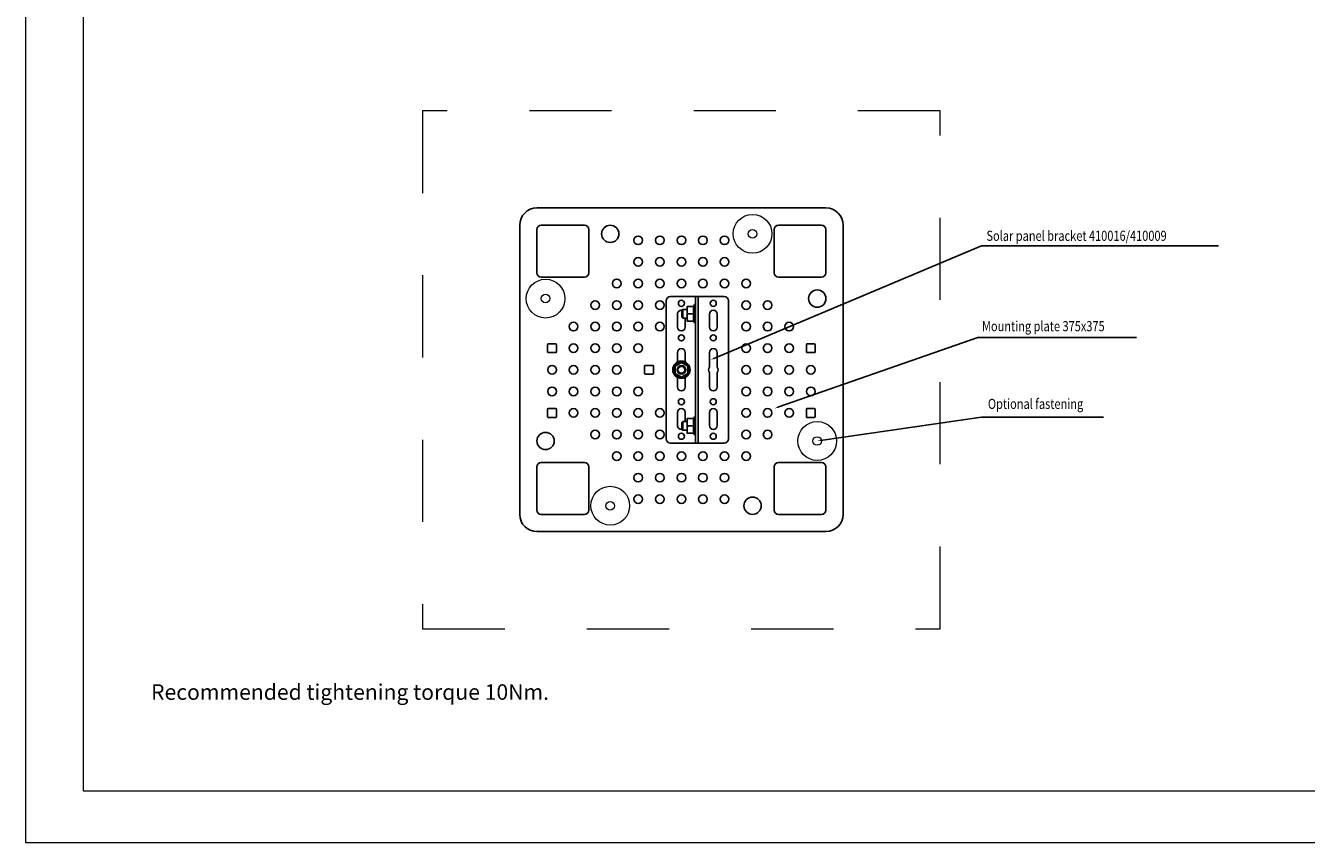
# Model space of a CAD drawing. Units: inches. Extents: x 0 to 2970, y 0 to 2100.
# Drawn here: x 0 to 1485, y 0 to 946 of the extents above; entities that cross this region are included whole.
import ezdxf
from ezdxf import colors
from ezdxf.entities.mleader import LeaderData, LeaderLine
from ezdxf.math import Vec2, Vec3

# ---------------------------------------------------------------- set-up
doc = ezdxf.new("R2010")
doc.units = ezdxf.units.IN
doc.header["$MEASUREMENT"] = 0
doc.linetypes.add('Dash', pattern=[6.35, 3.175, -3.175])
for name, color, linetype, lineweight in [('CWL PODKLAD', 8, 'Continuous', 9), ('CWL_CIENKA', 3, 'Continuous', 13), ('CWL_SREDNIA', 30, 'Continuous', 30), ('NAPISY', 7, 'Continuous', 15)]:
    doc.layers.add(name, color=color, linetype=linetype, lineweight=lineweight)
doc.styles.add('ALPOL', font='arial.ttf')
doc.styles.add('BIKWYM', font='BIKROMSW.SHX', dxfattribs={"width": 0.8})
doc.styles.get("Standard").update_dxf_attribs({"font": 'arial.ttf'})

msp = doc.modelspace()

# ---------------------------------------------------------------- linework, layer by layer
at = {"layer": 'CWL PODKLAD', "linetype": 'Continuous', "lineweight": 25}
for p, q in [((742.9, 627.6), (742.9, 467.6)), ((776.9, 632.6), (747.9, 632.6)), ((776.9, 632.6), (776.9, 462.6)), ((779.9, 632.6), (776.9, 632.6)), ((779.9, 632.6), (779.9, 462.6)), ((779.9, 632.6), (809.9, 632.6)), ((814.9, 627.6), (814.9, 467.6)), ((755.9, 612.1), (755.9, 597.1)), ((792.9, 597.1), (792.9, 612.1)), ((801.9, 612.1), (801.9, 597.1)), ((764.9, 597.1), (764.9, 607.6)), ((755.9, 567.6), (755.9, 556.5)), ((764.9, 556.5), (764.9, 567.6)), ((792.9, 550.7), (792.9, 567.6)), ((801.9, 567.6), (801.9, 550.7)), ((755.9, 538.6), (755.9, 527.6)), ((764.9, 527.6), (764.9, 538.6)), ((792.9, 527.6), (792.9, 544.4)), ((801.9, 544.4), (801.9, 527.6)), ((755.9, 498.1), (755.9, 483.1)), ((764.9, 487.6), (764.9, 498.1)), ((792.9, 483.1), (792.9, 498.1)), ((801.9, 498.1), (801.9, 483.1)), ((747.9, 462.6), (776.9, 462.6)), ((776.9, 462.6), (779.9, 462.6)), ((809.9, 462.6), (779.9, 462.6))]:
    msp.add_line(p, q, dxfattribs=at)
at = {"layer": 'CWL PODKLAD', "linetype": 'Dash', "ltscale": 30}
msp.add_lwpolyline([(460.4, 247.6), (1060.4, 247.6), (1060.4, 847.6), (460.4, 847.6)], close=True, dxfattribs=at)
at = {"layer": 'CWL PODKLAD', "linetype": 'Continuous', "lineweight": 25}
for centre in [(760.4, 624.6), (797.4, 624.6), (760.4, 584.6), (797.4, 584.6), (760.4, 510.6), (797.4, 510.6), (760.4, 470.6), (797.4, 470.6)]:
    msp.add_circle(centre, 3.5, dxfattribs=at)
for centre, radius, start, end in [((747.9, 627.6), 5, 90, 180), ((809.9, 627.6), 5, 0, 90), ((760.4, 612.1), 4.5, 83.6206, 180), ((797.4, 612.1), 4.5, 0, 180), ((760.4, 597.1), 4.5, 180, 0), ((797.4, 597.1), 4.5, 180, 0), ((760.4, 567.6), 4.5, 0, 180), ((797.4, 567.6), 4.5, 0, 180), ((797.4, 547.6), 5.5, 144.9032, 215.0968), ((797.4, 547.6), 5.5, 324.9032, 35.0968), ((760.4, 527.6), 4.5, 180, 0), ((797.4, 527.6), 4.5, 180, 0), ((760.4, 498.1), 4.5, 0, 180), ((797.4, 498.1), 4.5, 0, 180), ((760.4, 483.1), 4.5, 180, 276.3794), ((797.4, 483.1), 4.5, 180, 0), ((747.9, 467.6), 5, 180, 270), ((809.9, 467.6), 5, 270, 0)]:
    msp.add_arc(centre, radius, start, end, dxfattribs=at)
at = {"layer": 'CWL_CIENKA', "linetype": 'Continuous', "lineweight": 25}
for p, q in [((927.9, 735.1), (592.9, 735.1)), ((572.9, 715.1), (572.9, 380.1)), ((647.9, 715.1), (597.9, 715.1)), ((922.9, 715.1), (872.9, 715.1)), ((947.9, 380.1), (947.9, 715.1)), ((592.9, 710.1), (592.9, 660.1)), ((652.9, 660.1), (652.9, 710.1)), ((867.9, 710.1), (867.9, 660.1)), ((927.9, 660.1), (927.9, 710.1)), ((597.9, 655.1), (647.9, 655.1)), ((872.9, 655.1), (922.9, 655.1)), ((605.3, 576.7), (605.3, 568.5)), ((614.5, 577.7), (606.3, 577.7)), ((606.3, 567.5), (614.5, 567.5)), ((615.5, 568.5), (615.5, 576.7)), ((905.3, 576.7), (905.3, 568.5)), ((914.5, 577.7), (906.3, 577.7)), ((906.3, 567.5), (914.5, 567.5)), ((915.5, 568.5), (915.5, 576.7)), ((717.8, 551.7), (717.8, 543.5)), ((727, 552.7), (718.8, 552.7)), ((728, 543.5), (728, 551.7)), ((718.8, 542.5), (727, 542.5)), ((605.3, 501.7), (605.3, 493.5)), ((614.5, 502.7), (606.3, 502.7)), ((606.3, 492.5), (614.5, 492.5)), ((615.5, 493.5), (615.5, 501.7)), ((905.3, 501.7), (905.3, 493.5)), ((914.5, 502.7), (906.3, 502.7)), ((906.3, 492.5), (914.5, 492.5)), ((915.5, 493.5), (915.5, 501.7)), ((592.9, 435.1), (592.9, 385.1)), ((647.9, 440.1), (597.9, 440.1)), ((652.9, 385.1), (652.9, 435.1)), ((867.9, 435.1), (867.9, 385.1)), ((922.9, 440.1), (872.9, 440.1)), ((927.9, 385.1), (927.9, 435.1)), ((597.9, 380.1), (647.9, 380.1)), ((872.9, 380.1), (922.9, 380.1)), ((592.9, 360.1), (927.9, 360.1))]:
    msp.add_line(p, q, dxfattribs=at)
for centre, radius in [((677.9, 705.1), 10), ((710.4, 697.6), 5), ((735.4, 697.6), 5), ((760.4, 697.6), 5), ((785.4, 697.6), 5), ((810.4, 697.6), 5), ((710.4, 672.6), 5), ((735.4, 672.6), 5), ((760.4, 672.6), 5), ((785.4, 672.6), 5), ((810.4, 672.6), 5), ((685.4, 647.6), 5), ((710.4, 647.6), 5), ((735.4, 647.6), 5), ((760.4, 647.6), 5), ((785.4, 647.6), 5), ((810.4, 647.6), 5), ((835.4, 647.6), 5), ((917.9, 630.1), 10), ((660.4, 622.6), 5), ((685.4, 622.6), 5), ((710.4, 622.6), 5), ((735.4, 622.6), 5), ((835.4, 622.6), 5), ((860.4, 622.6), 5), ((635.4, 597.6), 5), ((660.4, 597.6), 5), ((685.4, 597.6), 5), ((710.4, 597.6), 5), ((735.4, 597.6), 5), ((835.4, 597.6), 5), ((860.4, 597.6), 5), ((885.4, 597.6), 5), ((635.4, 572.6), 5), ((660.4, 572.6), 5), ((685.4, 572.6), 5), ((710.4, 572.6), 5), ((835.4, 572.6), 5), ((860.4, 572.6), 5), ((885.4, 572.6), 5), ((610.4, 547.6), 5), ((635.4, 547.6), 5), ((660.4, 547.6), 5), ((685.4, 547.6), 5), ((835.4, 547.6), 5), ((860.4, 547.6), 5), ((885.4, 547.6), 5), ((910.4, 547.6), 5), ((610.4, 522.6), 5), ((635.4, 522.6), 5), ((660.4, 522.6), 5), ((685.4, 522.6), 5), ((710.4, 522.6), 5), ((835.4, 522.6), 5), ((860.4, 522.6), 5), ((885.4, 522.6), 5), ((910.4, 522.6), 5), ((635.4, 497.6), 5), ((660.4, 497.6), 5), ((685.4, 497.6), 5), ((710.4, 497.6), 5), ((735.4, 497.6), 5), ((835.4, 497.6), 5), ((860.4, 497.6), 5), ((885.4, 497.6), 5), ((660.4, 472.6), 5), ((685.4, 472.6), 5), ((710.4, 472.6), 5), ((735.4, 472.6), 5), ((835.4, 472.6), 5), ((860.4, 472.6), 5), ((602.9, 465.1), 10), ((685.4, 447.6), 5), ((710.4, 447.6), 5), ((735.4, 447.6), 5), ((760.4, 447.6), 5), ((785.4, 447.6), 5), ((810.4, 447.6), 5), ((835.4, 447.6), 5), ((710.4, 422.6), 5), ((735.4, 422.6), 5), ((760.4, 422.6), 5), ((785.4, 422.6), 5), ((810.4, 422.6), 5), ((710.4, 397.6), 5), ((735.4, 397.6), 5), ((760.4, 397.6), 5), ((785.4, 397.6), 5), ((810.4, 397.6), 5), ((842.9, 390.1), 10)]:
    msp.add_circle(centre, radius, dxfattribs=at)
for centre, radius, start, end in [((592.9, 715.1), 20, 90, 180), ((927.9, 715.1), 20, 0, 90), ((597.9, 710.1), 5, 90, 180), ((647.9, 710.1), 5, 0, 90), ((872.9, 710.1), 5, 90, 180), ((922.9, 710.1), 5, 0, 90), ((597.9, 660.1), 5, 180, 270), ((647.9, 660.1), 5, 270, 0), ((872.9, 660.1), 5, 180, 270), ((922.9, 660.1), 5, 270, 0), ((606.3, 576.7), 1, 90, 180), ((606.3, 568.5), 1, 180, 270), ((614.5, 576.7), 1, 0, 90), ((614.5, 568.5), 1, 270, 0), ((906.3, 576.7), 1, 90, 180), ((906.3, 568.5), 1, 180, 270), ((914.5, 576.7), 1, 0, 90), ((914.5, 568.5), 1, 270, 0), ((718.8, 551.7), 1, 90, 180), ((727, 551.7), 1, 0, 90), ((718.8, 543.5), 1, 180, 270), ((727, 543.5), 1, 270, 0), ((606.3, 501.7), 1, 90, 180), ((606.3, 493.5), 1, 180, 270), ((614.5, 501.7), 1, 0, 90), ((614.5, 493.5), 1, 270, 0), ((906.3, 501.7), 1, 90, 180), ((906.3, 493.5), 1, 180, 270), ((914.5, 501.7), 1, 0, 90), ((914.5, 493.5), 1, 270, 0), ((597.9, 435.1), 5, 90, 180), ((647.9, 435.1), 5, 0, 90), ((872.9, 435.1), 5, 90, 180), ((922.9, 435.1), 5, 0, 90), ((592.9, 380.1), 20, 180, 270), ((597.9, 385.1), 5, 180, 270), ((647.9, 385.1), 5, 270, 0), ((872.9, 385.1), 5, 180, 270), ((922.9, 385.1), 5, 270, 0), ((927.9, 380.1), 20, 270, 0)]:
    msp.add_arc(centre, radius, start, end, dxfattribs=at)
at = {"layer": 'CWL_SREDNIA', "linetype": 'Continuous', "lineweight": 25}
for p, q in [((761.9, 617.6), (760.9, 616.6)), ((760.9, 608.6), (760.9, 616.6)), ((766.9, 617.6), (761.9, 617.6)), ((761.9, 617.6), (761.9, 607.6)), ((767.1, 621.1), (766.9, 620.6)), ((766.9, 604.6), (766.9, 620.6)), ((767.4, 621.1), (774.8, 621.1)), ((767.4, 612.6), (774.8, 612.6)), ((775.4, 623.1), (775, 621.5)), ((776.9, 623.1), (775.4, 623.1)), ((775.4, 623.1), (775.4, 602.1)), ((760.9, 608.6), (761.9, 607.6)), ((761.9, 607.6), (766.9, 607.6)), ((766.9, 604.6), (767.1, 604.1)), ((767.4, 604.1), (774.8, 604.1)), ((775, 603.6), (775.4, 602.1)), ((775.4, 602.1), (776.9, 602.1)), ((752.2, 552.3), (760.4, 557.1)), ((752.2, 542.8), (752.2, 552.3)), ((752.2, 552.3), (753.1, 551.8)), ((760.4, 556.1), (753.1, 551.8)), ((753.1, 551.8), (753.1, 543.3)), ((760.4, 557.1), (768.7, 552.3)), ((760.4, 557.1), (760.4, 556.1)), ((767.8, 551.8), (760.4, 556.1)), ((768.7, 552.3), (767.8, 551.8)), ((767.8, 543.3), (767.8, 551.8)), ((768.7, 552.3), (768.7, 542.8)), ((753.1, 543.3), (752.2, 542.8)), ((760.4, 538.1), (752.2, 542.8)), ((753.1, 543.3), (760.4, 539.1)), ((760.4, 539.1), (767.8, 543.3)), ((768.7, 542.8), (760.4, 538.1)), ((760.4, 539.1), (760.4, 538.1)), ((767.8, 543.3), (768.7, 542.8)), ((767.1, 491.1), (766.9, 490.6)), ((766.9, 478.6), (766.9, 490.6)), ((767.4, 491.1), (774.8, 491.1)), ((775.4, 493.1), (775, 491.5)), ((776.9, 493.1), (775.4, 493.1)), ((775.4, 493.1), (775.4, 477.3)), ((761.9, 487.6), (760.9, 486.6)), ((760.9, 478.6), (760.9, 486.6)), ((760.9, 478.6), (761.9, 477.6)), ((766.9, 487.6), (761.9, 487.6)), ((761.9, 487.6), (761.9, 477.6)), ((761.9, 477.6), (766.9, 477.6)), ((766.9, 474.6), (766.9, 478.6)), ((767.4, 482.6), (774.8, 482.6)), ((775.4, 477.3), (775.4, 472.1)), ((766.9, 474.6), (767.1, 474.1)), ((767.4, 474.1), (774.8, 474.1)), ((775, 473.6), (775.4, 472.1)), ((775.4, 472.1), (776.9, 472.1))]:
    msp.add_line(p, q, dxfattribs=at)
for radius in [10, 5, 4]:
    msp.add_circle((760.4, 547.6), radius, dxfattribs=at)
for centre, start, end in [((774.4, 621.7), 270, 344.9598), ((774.4, 603.5), 15.0117, 90), ((774.4, 491.7), 270, 344.9597), ((774.4, 473.5), 15.0116, 90)]:
    msp.add_arc(centre, 0.6, start, end, dxfattribs=at)
for points, knots in [([(767.1, 621.1), (767.1, 621.1), (767.1, 621.1), (767.3, 621.1), (767.4, 621.1)], [0, 0, 0, 0, 0.49396, 1, 1, 1, 1]), ([(767.4, 621.1), (767.3, 620.4), (767.1, 619), (767, 616.8), (767.1, 614.7), (767.3, 613.3), (767.4, 612.6)], [0, 0, 0, 0, 0.247103, 0.495209, 0.74698, 1, 1, 1, 1]), ([(767.4, 612.6), (767.4, 612.2), (767.2, 611.2), (767.1, 609.7), (767.1, 607.8), (767.2, 605.9), (767.3, 604.7), (767.4, 604.1)], [0, 0, 0, 0, 0.124461, 0.34123, 0.558813, 0.779011, 1, 1, 1, 1]), ([(774.8, 612.6), (774.7, 613.3), (774.5, 614.7), (774.4, 616.8), (774.5, 618.9), (774.7, 620.3), (774.8, 621.1)], [0, 0, 0, 0, 0.249528, 0.5, 0.749459, 1, 1, 1, 1]), ([(774.8, 604.1), (774.7, 604.8), (774.5, 606.2), (774.4, 608.3), (774.5, 610.4), (774.7, 611.8), (774.8, 612.6)], [0, 0, 0, 0, 0.24908, 0.499097, 0.749005, 1, 1, 1, 1]), ([(775.4, 621.5), (775.4, 621.5), (775.4, 621.5), (775.4, 621.4), (775.3, 621.3), (775.1, 621.2), (775, 621.1), (774.8, 621.1), (774.8, 621.1)], [0, 0, 0, 0, 0.005891, 0.050048, 0.323695, 0.562583, 0.780896, 1, 1, 1, 1]), ([(775.4, 612.6), (775.4, 612.6), (775.4, 612.6), (775.4, 612.6), (775.3, 612.6), (775.1, 612.6), (775, 612.6), (774.8, 612.6), (774.8, 612.6)], [0, 0, 0, 0, 0.005891, 0.050048, 0.323695, 0.562583, 0.780896, 1, 1, 1, 1]), ([(775.4, 621.5), (775.3, 620.8), (775.1, 619.3), (775, 616.9), (775.1, 614.7), (775.3, 613.2), (775.4, 612.6)], [0, 0, 0, 0, 0.249474, 0.500006, 0.784829, 1, 1, 1, 1]), ([(775, 621.5), (775, 621.5), (775, 621.5), (775.2, 621.5), (775.3, 621.5), (775.4, 621.5)], [0, 0, 0, 0, 0.284587, 0.56971, 1, 1, 1, 1]), ([(775.4, 612.6), (775.3, 611.8), (775.1, 610.3), (775, 608), (775.1, 605.7), (775.3, 604.2), (775.4, 603.6)], [0, 0, 0, 0, 0.249892, 0.500847, 0.78511, 1, 1, 1, 1]), ([(767.4, 604.1), (767.3, 604.1), (767.1, 604.1), (767, 604.1), (767.1, 604.1), (767.1, 604.1)], [0, 0, 0, 0, 0.494205, 0.990418, 1, 1, 1, 1]), ([(774.8, 604.1), (774.8, 604), (775, 604), (775.1, 603.9), (775.3, 603.8), (775.4, 603.7), (775.4, 603.6), (775.4, 603.6), (775.4, 603.6)], [0, 0, 0, 0, 0.219104, 0.437417, 0.676305, 0.949952, 0.994109, 1, 1, 1, 1]), ([(775.4, 603.6), (775.3, 603.6), (775.1, 603.6), (775, 603.6), (775, 603.6)], [0, 0, 0, 0, 0.498943, 1, 1, 1, 1]), ([(767.4, 491.1), (767.3, 490.4), (767.1, 489), (767, 486.8), (767.1, 484.7), (767.3, 483.3), (767.4, 482.6)], [0, 0, 0, 0, 0.247103, 0.495209, 0.74698, 1, 1, 1, 1]), ([(767.1, 491.1), (767.1, 491.1), (767.1, 491.1), (767.3, 491.1), (767.4, 491.1)], [0, 0, 0, 0, 0.49396, 1, 1, 1, 1]), ([(774.8, 482.6), (774.7, 483.3), (774.5, 484.7), (774.4, 486.8), (774.5, 488.9), (774.7, 490.3), (774.8, 491.1)], [0, 0, 0, 0, 0.249528, 0.5, 0.749459, 1, 1, 1, 1]), ([(774.8, 491.1), (774.8, 491.1), (775, 491.1), (775.1, 491.2), (775.3, 491.3), (775.4, 491.4), (775.4, 491.5), (775.4, 491.5), (775.4, 491.5)], [0, 0, 0, 0, 0.219104, 0.437417, 0.676305, 0.949952, 0.994109, 1, 1, 1, 1]), ([(775.4, 491.5), (775.3, 490.8), (775.1, 489.3), (775, 487.3), (775, 485.7), (775.1, 484.6), (775.3, 483.5), (775.3, 482.9), (775.4, 482.6)], [0, 0, 0, 0, 0.249454, 0.499965, 0.642264, 0.78483, 0.89238, 1, 1, 1, 1]), ([(775, 491.5), (775, 491.5), (775.1, 491.5), (775.3, 491.5), (775.4, 491.5)], [0, 0, 0, 0, 0.569653, 1, 1, 1, 1]), ([(767.4, 482.6), (767.3, 481.9), (767.2, 480.7), (767.1, 478.9), (767.1, 477), (767.2, 475.4), (767.4, 474.4), (767.4, 474.1)], [0, 0, 0, 0, 0.216936, 0.434517, 0.65456, 0.875539, 1, 1, 1, 1]), ([(774.8, 474.1), (774.7, 474.8), (774.5, 476.2), (774.4, 478.3), (774.5, 480.4), (774.7, 481.8), (774.8, 482.6)], [0, 0, 0, 0, 0.249977, 0.500902, 0.749914, 1, 1, 1, 1]), ([(774.8, 482.6), (774.8, 482.6), (775, 482.6), (775.1, 482.6), (775.3, 482.6), (775.4, 482.6), (775.4, 482.6), (775.4, 482.6), (775.4, 482.6)], [0, 0, 0, 0, 0.2191036, 0.4374172, 0.6763045, 0.9499522, 0.9941094, 1, 1, 1, 1]), ([(775.4, 482.6), (775.3, 481.8), (775.1, 480.3), (775, 478), (775.1, 475.7), (775.3, 474.2), (775.4, 473.6)], [0, 0, 0, 0, 0.249057, 0.499166, 0.784551, 1, 1, 1, 1]), ([(767.4, 474.1), (767.3, 474.1), (767.1, 474.1), (767, 474.1), (767.1, 474.1), (767.1, 474.1)], [0, 0, 0, 0, 0.494205, 0.990418, 1, 1, 1, 1]), ([(775.4, 473.6), (775.4, 473.6), (775.4, 473.6), (775.4, 473.7), (775.3, 473.8), (775.1, 473.9), (775, 474), (774.8, 474), (774.8, 474.1)], [0, 0, 0, 0, 0.005891, 0.050048, 0.323695, 0.562583, 0.780896, 1, 1, 1, 1]), ([(775.4, 473.6), (775.3, 473.6), (775.1, 473.6), (775, 473.6), (775, 473.6)], [0, 0, 0, 0, 0.498943, 1, 1, 1, 1])]:
    msp.add_open_spline(points, degree=3, knots=knots, dxfattribs=at)
at = {"layer": 'NAPISY'}
for p, q in [((0, 2100), (0, 0)), ((0, 0), (2970, 0))]:
    msp.add_line(p, q, dxfattribs=at)
msp.add_lwpolyline([(67, 2037), (2893.4, 2037), (2893.4, 59.2), (67, 59.2)], close=True, dxfattribs=at)
at = {"layer": 'NAPISY', "ltscale": 30}
for centre, radius in [((842.9, 705.1), 22.5), ((842.9, 705.1), 5), ((602.9, 630.1), 22.5), ((602.9, 630.1), 5), ((917.9, 465.1), 22.5), ((917.9, 465.1), 5), ((677.9, 390.1), 22.5), ((677.9, 390.1), 5)]:
    msp.add_circle(centre, radius, dxfattribs=at)

# ---------------------------------------------------------------- texts
at = {"layer": 'NAPISY', "ltscale": 0.039538, "style": 'BIKWYM', "width": 0.8}
for s, p in [('Solar panel bracket 410016/410009', (1114.1, 697)), ('Mounting plate 375x375', (1108.9, 592.3)), ('Optional fastening', (1115.8, 502.3))]:
    msp.add_text(s, height=11.707, dxfattribs=at).set_placement(p)
at = {"layer": 'NAPISY', "style": 'ALPOL'}
msp.add_text('Recommended tightening torque 10Nm.', height=18, dxfattribs=at).set_placement((145.5, 165.2))

# ---------------------------------------------------------------- leaders
ml = msp.add_multileader_mtext('Standard')
ml.set_content('', color=256)
ml.set_leader_properties()
ml.build(insert=Vec2(0, 0))
ctx = ml.context
ctx.base_point, ctx.plane_origin = Vec3(1288, 585.2), Vec3(868.3, 502.8)
notes = []
notes.append((ctx, [(0, (1, 1, 0), (1104, 585.2), (1, 0), 184, [(0, [(868.3, 502.8)], 0, [])])]))
ctx.mtext.insert, ctx.mtext.flow_direction = Vec3(1290, 587.2), 5
ml = msp.add_multileader_mtext('Standard')
ml.set_content('', color=256)
ml.set_leader_properties()
ml.build(insert=Vec2(0, 0))
ctx = ml.context
ctx.base_point, ctx.plane_origin = Vec3(1250, 492.7), Vec3(917.9, 465.1)
notes.append((ctx, [(0, (1, 1, 0), (1108.4, 492.7), (1, 0), 141.6, [(0, [(917.9, 465.1)], 0, [])])]))
ctx.mtext.insert, ctx.mtext.flow_direction = Vec3(1252, 494.7), 5
at = {"layer": 'NAPISY'}
ml = msp.add_multileader_mtext('Standard', dxfattribs=at)
ml.set_content('', color=256)
ml.set_leader_properties()
ml.build(insert=Vec2(0, 0))
ml.multileader.update_dxf_attribs({"text_right_attachment_type": 6, "dogleg_length": 0.36, "arrow_head_size": 3.9})
ctx = ml.context
ctx.base_point, ctx.char_height, ctx.arrow_head_size, ctx.landing_gap_size, ctx.plane_origin = Vec3(1383.3, 691.1), 3.9, 3.9, 1.95, Vec3(794.3, 565.3)
ctx.right_attachment = 6
notes.append((ctx, [(0, (1, 1, 0), (1108.4, 691.1), (1, 0), 274.9, [(0, [(794.3, 559.1)], 0, [])])]))
ctx.mtext.insert, ctx.mtext.flow_direction = Vec3(1385.2, 693), 5
for ctx, leaders in notes:
    for number, flags, end, landing, length, lines in leaders:
        leader = LeaderData()
        leader.index, (leader.has_last_leader_line, leader.has_dogleg_vector, leader.attachment_direction) = number, flags
        leader.last_leader_point, leader.dogleg_vector, leader.dogleg_length = Vec3(end), Vec3(landing), length
        for number, points, colour, breaks in lines:
            line = LeaderLine()
            line.index, line.vertices, line.color, line.breaks = number, Vec3.list(points), colors.encode_raw_color(colour), breaks
            leader.lines.append(line)
        ctx.leaders.append(leader)

doc.saveas('drawing.dxf')
